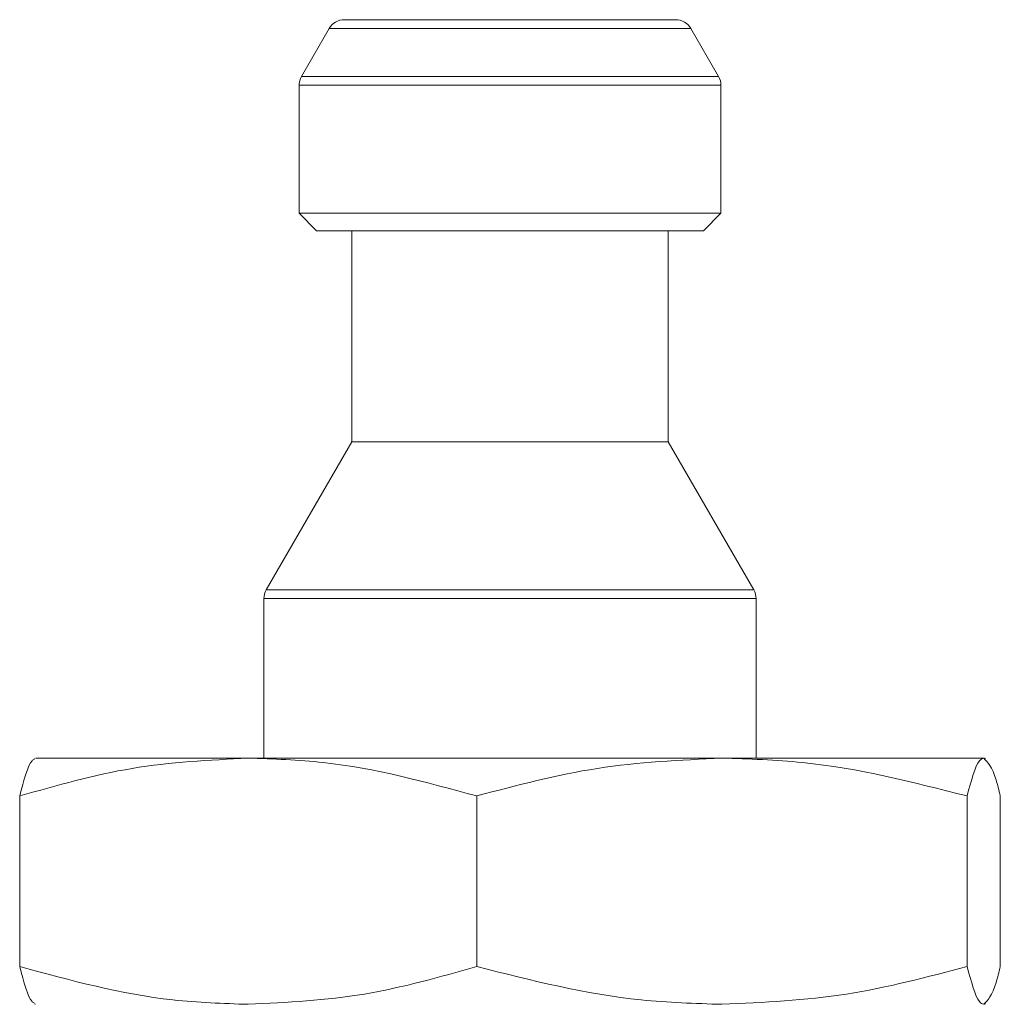
# Model space of a CAD drawing. Extents: x -1958 to -905, y -13679 to -11970.
# Drawn here: x -1795 to -1767, y -12626 to -12598 of the extents above; entities that cross this region are included whole.
import ezdxf

# ---------------------------------------------------------------- set-up
doc = ezdxf.new("R2010")
doc.units = 0
doc.header["$LTSCALE"] = 0.5
doc.header["$MEASUREMENT"] = 0
doc.layers.get('0').update_dxf_attribs({"linetype": 'CONTINUOUS', "lineweight": 35})

msp = doc.modelspace()

# ---------------------------------------------------------------- linework, layer by layer
at = {"color": 7, "linetype": 'Continuous', "lineweight": 15}
for p, q in [((-1785.397, -12598.381), (-1785.14, -12598.381)), ((-1785.14, -12598.381), (-1775.974, -12598.381)), ((-1785.83, -12598.631), (-1786.618, -12599.997)), ((-1774.752, -12599.997), (-1775.541, -12598.631)), ((-1786.685, -12600.247), (-1786.685, -12603.881)), ((-1774.685, -12603.881), (-1774.685, -12600.247)), ((-1786.685, -12603.881), (-1786.185, -12604.381)), ((-1786.685, -12603.881), (-1786.358, -12603.881)), ((-1786.358, -12603.881), (-1774.685, -12603.881)), ((-1775.185, -12604.381), (-1774.685, -12603.881)), ((-1786.185, -12604.381), (-1785.886, -12604.381)), ((-1785.886, -12604.381), (-1775.185, -12604.381)), ((-1785.185, -12604.381), (-1785.185, -12610.381)), ((-1776.185, -12610.381), (-1776.185, -12604.381)), ((-1785.185, -12610.381), (-1787.618, -12614.595)), ((-1785.185, -12610.381), (-1784.94, -12610.381)), ((-1784.94, -12610.381), (-1776.185, -12610.381)), ((-1773.752, -12614.595), (-1776.185, -12610.381)), ((-1787.685, -12614.845), (-1787.685, -12619.381)), ((-1773.685, -12619.381), (-1773.685, -12614.845)), ((-1794.185, -12619.381), (-1794.21, -12619.393)), ((-1794.16, -12619.381), (-1788.132, -12619.381)), ((-1788.132, -12619.381), (-1774.657, -12619.381)), ((-1774.657, -12619.381), (-1767.21, -12619.381)), ((-1767.16, -12619.393), (-1767.185, -12619.381)), ((-1794.633, -12625.305), (-1794.633, -12620.456)), ((-1781.63, -12625.305), (-1781.63, -12620.456)), ((-1767.683, -12625.305), (-1767.683, -12620.456)), ((-1766.738, -12625.305), (-1766.738, -12620.456)), ((-1794.21, -12626.368), (-1794.185, -12626.381)), ((-1767.185, -12626.381), (-1767.16, -12626.368))]:
    msp.add_line(p, q, dxfattribs=at)
at = {"color": 8, "linetype": 'Continuous', "lineweight": 15}
for p, q in [((-1785.83, -12598.631), (-1785.549, -12598.631)), ((-1785.549, -12598.631), (-1775.541, -12598.631)), ((-1786.618, -12599.997), (-1786.295, -12599.997)), ((-1786.295, -12599.997), (-1774.752, -12599.997)), ((-1786.685, -12600.247), (-1786.358, -12600.247)), ((-1786.358, -12600.247), (-1774.685, -12600.247)), ((-1787.618, -12614.595), (-1787.241, -12614.595)), ((-1787.241, -12614.595), (-1773.752, -12614.595)), ((-1787.685, -12614.845), (-1787.304, -12614.845)), ((-1787.304, -12614.845), (-1773.685, -12614.845))]:
    msp.add_line(p, q, dxfattribs=at)
at = {"color": 7, "linetype": 'Continuous', "lineweight": 15}
for centre, start, end in [((-1785.397, -12598.881), 90, 150), ((-1775.974, -12598.881), 30, 90), ((-1786.185, -12600.247), 150, 180), ((-1775.185, -12600.247), 0, 30), ((-1787.185, -12614.845), 150, 180), ((-1774.185, -12614.845), 0, 30)]:
    msp.add_arc(centre, 0.5, start, end, dxfattribs=at)
for points, knots in [([(-1794.633, -12620.456), (-1793.572, -12620.154), (-1791.433, -12619.546), (-1789.238, -12619.436), (-1788.132, -12619.381)], [0, 0, 0, 0, 0.496332, 1, 1, 1, 1]), ([(-1794.21, -12619.412), (-1794.234, -12619.422), (-1794.377, -12619.486), (-1794.517, -12620.015), (-1794.633, -12620.456)], [0, 0, 0, 0, 0.168241, 1, 1, 1, 1]), ([(-1788.132, -12619.381), (-1787.417, -12619.404), (-1785.222, -12619.475), (-1783.077, -12620.061), (-1781.63, -12620.456)], [0, 0, 0, 0, 0.325894, 1, 1, 1, 1]), ([(-1781.63, -12620.456), (-1780.492, -12620.154), (-1778.198, -12619.546), (-1775.843, -12619.436), (-1774.657, -12619.381)], [0, 0, 0, 0, 0.496332, 1, 1, 1, 1]), ([(-1774.657, -12619.381), (-1773.889, -12619.404), (-1771.535, -12619.475), (-1769.234, -12620.061), (-1767.683, -12620.456)], [0, 0, 0, 0, 0.325894, 1, 1, 1, 1]), ([(-1767.683, -12620.456), (-1767.566, -12620.027), (-1767.41, -12619.45), (-1767.251, -12619.395), (-1767.21, -12619.381)], [0, 0, 0, 0, 0.745439, 1, 1, 1, 1]), ([(-1767.21, -12619.381), (-1767.091, -12619.5), (-1766.932, -12619.661), (-1766.777, -12620.294), (-1766.738, -12620.456)], [0, 0, 0, 0, 0.743949, 1, 1, 1, 1]), ([(-1788.132, -12626.381), (-1788.847, -12626.357), (-1791.042, -12626.286), (-1793.187, -12625.7), (-1794.633, -12625.305)], [0, 0, 0, 0, 0.325894, 1, 1, 1, 1]), ([(-1794.633, -12625.305), (-1794.517, -12625.746), (-1794.377, -12626.275), (-1794.234, -12626.339), (-1794.21, -12626.349)], [0, 0, 0, 0, 0.831994, 1, 1, 1, 1]), ([(-1781.63, -12625.305), (-1782.692, -12625.607), (-1784.83, -12626.215), (-1787.026, -12626.325), (-1788.132, -12626.381)], [0, 0, 0, 0, 0.496332, 1, 1, 1, 1]), ([(-1774.657, -12626.381), (-1775.424, -12626.357), (-1777.778, -12626.286), (-1780.079, -12625.7), (-1781.63, -12625.305)], [0, 0, 0, 0, 0.325894, 1, 1, 1, 1]), ([(-1767.683, -12625.305), (-1768.821, -12625.607), (-1771.115, -12626.215), (-1773.47, -12626.325), (-1774.657, -12626.381)], [0, 0, 0, 0, 0.496332, 1, 1, 1, 1]), ([(-1767.21, -12626.381), (-1767.251, -12626.366), (-1767.41, -12626.311), (-1767.566, -12625.735), (-1767.683, -12625.305)], [0, 0, 0, 0, 0.254561, 1, 1, 1, 1]), ([(-1766.738, -12625.305), (-1766.777, -12625.467), (-1766.932, -12626.1), (-1767.091, -12626.261), (-1767.21, -12626.381)], [0, 0, 0, 0, 0.256051, 1, 1, 1, 1])]:
    msp.add_open_spline(points, degree=3, knots=knots, dxfattribs=at)

doc.saveas('drawing.dxf')
